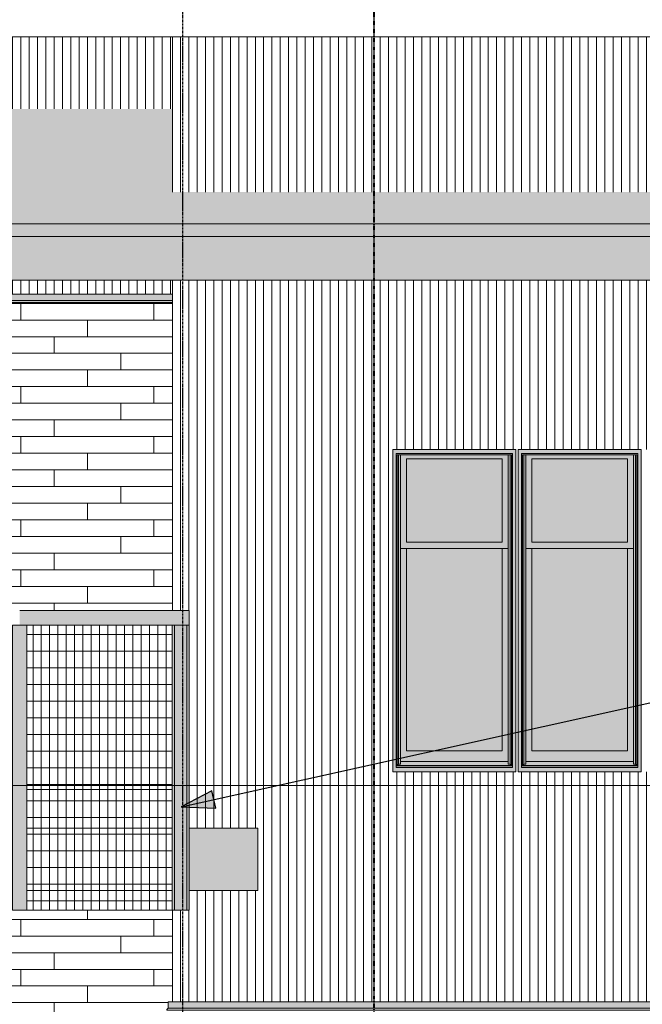
# Model space of a CAD drawing. Units: inches. Extents: x -3434 to -402, y -129 to 625.
# Drawn here: x -2012 to -1862, y 216 to 453 of the extents above; entities that cross this region are included whole.
import ezdxf

# ---------------------------------------------------------------- set-up
doc = ezdxf.new("R2010")
doc.units = ezdxf.units.IN
doc.header["$MEASUREMENT"] = 0
doc.linetypes.add('Aligning Line 1_8_', pattern=[0.25, 0.125, -0.125])
doc.linetypes.add('Grid Line 1_2_', pattern=[0.875, 0.5, -0.125, 0.125, -0.125])
for name, color, linetype, lineweight in [('0-1', 7, 'Continuous', 5), ('A-FLOR', 192, 'Continuous', 9), ('A-FLOR-LEVL-1', 51, 'Grid Line 1_2_', 9), ('A-GENM', 5, 'Continuous', 9), ('A-GLAZ-CURT', 52, 'Continuous', 9), ('A-GLAZ-CWMG', 51, 'Continuous', 9), ('A-ROOF-OTLN', 132, 'Continuous', 9), ('A-ROOF-OTLN-1', 132, 'Continuous', 5), ('A-ROOF-PATT', 132, 'Continuous', 9), ('A-WALL', 113, 'Continuous', 9), ('A-WALL-PATT', 111, 'Continuous', 9), ('G-ANNO-SYMB-1', 147, 'Aligning Line 1_8_', 40), ('G-ANNO-TEXT', 231, 'Continuous', 30), ('S-BEAM', 12, 'Continuous', 9), ('S-BEAM-1', 12, 'Continuous', 5), ('S-GRID-1', 1, 'Grid Line 1_2_', 30)]:
    doc.layers.add(name, color=color, linetype=linetype, lineweight=lineweight)
pattern_1 = [(90, (-1992.862, 273.25), (-2, 1e-16), []), (180, (-1992.862, 273.25), (-5e-16, -4), [])]

# ---------------------------------------------------------------- blocks, each defined once
blk = doc.blocks.new('101_W_33rd_St_Units_rvt-1-BUILDING ELEVATION - SOUTH')
at = {"layer": 'A-FLOR-LEVL-1'}
for p, q in [((-3362.01, 400.87), (-1590.05, 400.87)), ((-3362.01, 269), (-1590.05, 269))]:
    blk.add_line(p, q, dxfattribs=at)
blk = doc.blocks.new('101_W_33rd_St_Site_rvt-1-BUILDING ELEVATION - SOUTH')
at = {"layer": 'A-FLOR-LEVL-1'}
for p, q in [((-3362.01, 400.87), (-1590.05, 400.87)), ((-3362.01, 269), (-1590.05, 269))]:
    blk.add_line(p, q, dxfattribs=at)
at = {"layer": 'G-ANNO-SYMB-1'}
blk.add_line((-1926.95, 522.52), (-1926.95, -26.48), dxfattribs=at)
blk = doc.blocks.new('Rectangular Mullion - HORSE POST-3993172-BUILDING ELEVATION - SOUTH')
at = {"layer": 'A-GLAZ-CWMG'}
blk.add_hatch(color=256, dxfattribs=at).paths.add_polyline_path([(-1971.91, 105.12), (-1971.36, 105.12), (-1971.36, 173.62), (-1971.91, 173.62), (-1971.91, 109.88)], flags=0)
for p, q in [((-1974.86, 173.62), (-1971.36, 173.62)), ((-1974.86, 105.12), (-1974.86, 173.62)), ((-1971.36, 105.12), (-1971.36, 173.62)), ((-1971.36, 105.12), (-1974.86, 105.12))]:
    blk.add_line(p, q, dxfattribs=at)
blk = doc.blocks.new('Rectangular Mullion - HORSE POST-3993149-BUILDING ELEVATION - SOUTH')
at = {"layer": 'A-GLAZ-CWMG'}
blk.add_hatch(color=256, dxfattribs=at).paths.add_polyline_path([(-2013.81, 105.12), (-2010.31, 105.12), (-2010.31, 173.62), (-2013.81, 173.62), (-2013.81, 109.88)], flags=0)
for p, q in [((-2013.81, 173.62), (-2010.31, 173.62)), ((-2013.81, 173.62), (-2013.81, 105.12)), ((-2010.31, 173.62), (-2010.31, 105.12)), ((-2010.31, 105.12), (-2013.81, 105.12))]:
    blk.add_line(p, q, dxfattribs=at)
blk = doc.blocks.new('Rectangular Mullion - HORSE POST - HORZ-4140505-BUILDING ELEVATION - SOUTH')
at = {"layer": 'A-GLAZ-CWMG'}
blk.add_hatch(color=256, dxfattribs=at).paths.add_polyline_path([(-2116.61, 173.63), (-2088.86, 173.63), (-2088.86, 177.13), (-2127.26, 177.13), (-2127.26, 173.63), (-2125.51, 173.63)], flags=0)
for p, q in [((-2088.86, 177.13), (-2127.26, 177.13)), ((-2088.86, 173.63), (-2127.26, 173.63))]:
    blk.add_line(p, q, dxfattribs=at)
blk = doc.blocks.new('Basic Wall _ EXT 2 - corrugated metal - ___-4023639-BUILDING ELEVATION - SOUTH')
at = {"layer": 'A-WALL'}
for points in [[(-1683.03, 215.17), (-1682.55, 215.17), (-1682.86, 215.51), (-1976.39, 215.51), (-1976.67, 215.17), (-1683.39, 215.17)], [(-1683.39, 215.51), (-1682.83, 215.51), (-1682.83, 217), (-1976.39, 217), (-1976.39, 215.51), (-1683.86, 215.51)], [(-1901.85, 215.04), (-1682.54, 215.06), (-1682.52, 215.13), (-1682.55, 215.17), (-1976.69, 215.13), (-1976.67, 215.05), (-1976.66, 215.04), (-1901.87, 215.04)]]:
    blk.add_hatch(color=256, dxfattribs=at).paths.add_polyline_path(points, flags=0)
for p, q in [((-1976.67, 215.17), (-1976.39, 215.51)), ((-1976.39, 215.51), (-1976.39, 217)), ((-1976.39, 217), (-1682.83, 217)), ((-1976.39, 215.51), (-1682.83, 215.51)), ((-1682.83, 217), (-1682.83, 215.51)), ((-1682.83, 215.51), (-1682.55, 215.17)), ((-1976.63, 215.02), (-1976.66, 215.04)), ((-1976.57, 215), (-1682.64, 215)), ((-1682.56, 215.04), (-1682.58, 215.02))]:
    blk.add_line(p, q, dxfattribs=at)
at = {"layer": 'A-WALL', "flags": 128}
for points in [[(-1976.66, 215.04), (-1976.68, 215.06), (-1976.69, 215.08), (-1976.69, 215.11), (-1976.69, 215.13), (-1976.68, 215.15), (-1976.67, 215.17)], [(-1976.57, 215), (-1976.59, 215), (-1976.61, 215.01), (-1976.63, 215.02)], [(-1682.58, 215.02), (-1682.6, 215.01), (-1682.62, 215), (-1682.65, 215)], [(-1682.55, 215.17), (-1682.53, 215.15), (-1682.52, 215.13), (-1682.52, 215.11), (-1682.53, 215.08), (-1682.54, 215.06), (-1682.56, 215.04)]]:
    blk.add_lwpolyline(points, dxfattribs=at)
blk = doc.blocks.new('Basic Wall _ EXT 2 - corrugated metal - ___-4034441-BUILDING ELEVATION - SOUTH')
at = {"layer": 'A-WALL'}
for points in [[(-2202.36, 385.51), (-1975.36, 385.51), (-1975.36, 387), (-2202.36, 387)], [(-2065.27, 385.17), (-1975.36, 385.17), (-1975.36, 385.51), (-2202.36, 385.51), (-2202.36, 385.17), (-2116.61, 385.17)], [(-2116.61, 385.04), (-1975.36, 385.06), (-1975.36, 385.17), (-2202.36, 385.15), (-2202.36, 385.04), (-2167.95, 385.04)]]:
    blk.add_hatch(color=256, dxfattribs=at).paths.add_polyline_path(points, flags=0)
for p, q in [((-1975.36, 387), (-2202.36, 387)), ((-1975.36, 385.51), (-2202.36, 385.51)), ((-2202.36, 385.04), (-2202.36, 385.17)), ((-2202.36, 385.02), (-2202.36, 385.04)), ((-2202.36, 385), (-2202.36, 385.02)), ((-2202.36, 385), (-1975.36, 385)), ((-1975.36, 385.17), (-1975.36, 385.04)), ((-1975.36, 385.04), (-1975.36, 385.02)), ((-1975.36, 385.02), (-1975.36, 385))]:
    blk.add_line(p, q, dxfattribs=at)
blk = doc.blocks.new('085000 - Windows - Double Hung1 - DOUBLE HUNG - 2662-3881071-BUILDING ELEVATION - SOUTH')
at = {"layer": 'A-GENM'}
h = blk.add_hatch(color=256, dxfattribs=at)
h.paths.add_polyline_path([(-2247.82, 272.25), (-2222, 272.25), (-2222, 349.69), (-2251.62, 349.69), (-2251.62, 272.25), (-2250.21, 272.25)], flags=0)
h.paths.add_polyline_path([(-2223.4, 273.28), (-2250.81, 273.28), (-2250.81, 348.75), (-2222.81, 348.75), (-2222.81, 273.28)], flags=0)
for points in [[(-2223.08, 273.9), (-2222.81, 273.9), (-2222.81, 348.75), (-2250.81, 348.75), (-2250.81, 273.9), (-2250.53, 273.9), (-2250.53, 348.44), (-2223.08, 348.43), (-2223.08, 274.11)], [(-2250.53, 273.9), (-2250.21, 274.11), (-2250.21, 348.44), (-2250.53, 348.44), (-2250.53, 274.11)], [(-2250.21, 274.11), (-2249.75, 274.11), (-2249.76, 348.44), (-2250.21, 348.44), (-2250.21, 274.75)], [(-2223.87, 274.11), (-2223.4, 274.12), (-2223.43, 348.44), (-2223.87, 348.43), (-2223.87, 274.42)], [(-2223.08, 273.9), (-2223.08, 348.44), (-2223.4, 348.44), (-2223.4, 274.11)], [(-2225.31, 327.44), (-2225.31, 347.44), (-2248.31, 347.44), (-2248.31, 327.44), (-2234.49, 327.44)], [(-2232.13, 274.75), (-2223.87, 274.75), (-2223.87, 325.94), (-2225.31, 325.94), (-2225.31, 277.31), (-2248.31, 277.31), (-2248.31, 325.94), (-2249.75, 325.94), (-2249.75, 274.75), (-2244.16, 274.75)], [(-2248.31, 277.31), (-2225.31, 277.31), (-2225.31, 325.94), (-2248.31, 325.94), (-2248.31, 282.33)], [(-2244.35, 273.79), (-2222.81, 273.79), (-2222.81, 273.9), (-2223.08, 273.9), (-2223.42, 274.11), (-2223.87, 274.11), (-2223.87, 274.75), (-2249.75, 274.74), (-2249.75, 274.11), (-2250.21, 274.11), (-2250.53, 273.9), (-2250.81, 273.9), (-2250.81, 273.79), (-2244.97, 273.79)], [(-2225.63, 273.38), (-2222.81, 273.39), (-2222.81, 273.79), (-2250.81, 273.79), (-2250.81, 273.38), (-2232.13, 273.38)], [(-2244.35, 273.28), (-2222.81, 273.28), (-2222.81, 273.38), (-2250.81, 273.38), (-2250.81, 273.28), (-2244.97, 273.28)]]:
    blk.add_hatch(color=256, dxfattribs=at).paths.add_polyline_path(points, flags=0)
h = blk.add_hatch(color=256, dxfattribs=at)
h.paths.add_polyline_path([(-2225.44, 325.94), (-2223.87, 325.97), (-2223.87, 348.44), (-2249.75, 348.43), (-2249.75, 325.94), (-2234.15, 325.94)], flags=0)
h.paths.add_polyline_path([(-2248.31, 327.44), (-2248.31, 347.44), (-2225.31, 347.44), (-2225.31, 327.44), (-2244.97, 327.44)], flags=0)
for p, q in [((-2251.62, 272.25), (-2251.62, 349.69)), ((-2222, 349.69), (-2251.62, 349.69)), ((-2250.81, 348.75), (-2250.81, 273.28)), ((-2250.81, 348.75), (-2222.81, 348.75)), ((-2250.53, 348.44), (-2223.08, 348.44)), ((-2250.53, 348.44), (-2250.53, 273.9)), ((-2250.21, 348.44), (-2250.21, 274.11)), ((-2249.75, 348.44), (-2249.75, 274.11)), ((-2223.87, 348.44), (-2223.87, 274.11)), ((-2223.4, 348.44), (-2223.4, 274.11)), ((-2223.08, 348.44), (-2223.08, 273.9)), ((-2222.81, 348.75), (-2222.81, 273.28)), ((-2222, 272.25), (-2222, 349.69)), ((-2248.31, 327.44), (-2248.31, 347.44)), ((-2248.31, 347.44), (-2225.31, 347.44)), ((-2225.31, 347.44), (-2225.31, 327.44)), ((-2225.31, 327.44), (-2248.31, 327.44)), ((-2249.75, 325.94), (-2223.87, 325.94)), ((-2248.31, 277.31), (-2248.31, 325.94)), ((-2225.31, 325.94), (-2225.31, 277.31)), ((-2225.31, 277.31), (-2248.31, 277.31)), ((-2249.75, 274.75), (-2223.87, 274.75)), ((-2251.62, 272.25), (-2222, 272.25)), ((-2250.81, 273.9), (-2250.53, 273.9)), ((-2222.81, 273.79), (-2250.81, 273.79)), ((-2222.81, 273.38), (-2250.81, 273.38)), ((-2222.81, 273.28), (-2250.81, 273.28)), ((-2250.53, 273.9), (-2250.21, 274.11)), ((-2250.21, 274.11), (-2249.75, 274.11)), ((-2223.87, 274.11), (-2223.4, 274.11)), ((-2223.4, 274.11), (-2223.08, 273.9)), ((-2223.08, 273.9), (-2222.81, 273.9))]:
    blk.add_line(p, q, dxfattribs=at)
blk = doc.blocks.new('Structural Framing 20 - Structural Framing 11-4058722-BUILDING ELEVATION - SOUTH')
at = {"layer": 'S-BEAM'}
for p, q in [((-2167.4, 268), (-2202.3, 268)), ((-2129.01, 268), (-2163.9, 268)), ((-2090.61, 268), (-2125.51, 268)), ((-2052.21, 268), (-2087.11, 268)), ((-2013.81, 268), (-2048.71, 268)), ((-1975.41, 268), (-2010.31, 268)), ((-2202.3, 258.75), (-2167.4, 258.75)), ((-2163.9, 258.75), (-2129.01, 258.75)), ((-2125.51, 258.75), (-2090.61, 258.75)), ((-2087.11, 258.75), (-2052.21, 258.75)), ((-2048.71, 258.75), (-2013.81, 258.75)), ((-2010.31, 258.75), (-1975.41, 258.75))]:
    blk.add_line(p, q, dxfattribs=at)
blk = doc.blocks.new('System Panel - HORSE FENCE SYSTEM-V88-BUILDING ELEVATION - SOUTH')
at = {"layer": 'A-GLAZ-CURT'}
h = blk.add_hatch(dxfattribs=at)
h.set_pattern_fill('FP_48', color=256, style=0, pattern_type=2)
h.set_pattern_definition(pattern_1)
h.paths.add_polyline_path([(-2010.31, 239), (-1975.41, 239), (-1975.41, 243.75), (-2010.31, 243.75)], flags=0)
h.paths.add_polyline_path([(-1975.41, 269), (-1975.41, 307.5), (-2010.31, 307.5), (-2010.31, 269)], flags=0)
h = blk.add_hatch(dxfattribs=at)
h.set_pattern_fill('FP_48', color=256, style=0, pattern_type=2)
h.set_pattern_definition(pattern_1)
h.paths.add_polyline_path([(-1975.41, 258.75), (-1975.41, 269), (-2010.31, 269), (-2010.31, 258.75), (-2007.71, 258.75)], flags=0)
h = blk.add_hatch(dxfattribs=at)
h.set_pattern_fill('FP_48', color=256, style=0, pattern_type=2)
h.set_pattern_definition(pattern_1)
h.paths.add_polyline_path([(-1993.52, 243.75), (-1975.41, 243.75), (-1975.41, 258.75), (-2010.31, 258.75), (-2010.31, 243.75)], flags=0)
for p, q in [((-2010.31, 239), (-2010.31, 307.5)), ((-1975.41, 307.5), (-1975.41, 239)), ((-1975.41, 239), (-2010.31, 239)), ((-2010.31, 239), (-1975.41, 239))]:
    blk.add_line(p, q, dxfattribs=at)
blk = doc.blocks.new('Rectangular Mullion - HORSE POST - HORZ-4146413-BUILDING ELEVATION - SOUTH')
at = {"layer": 'A-GLAZ-CWMG'}
blk.add_hatch(color=256, dxfattribs=at).paths.add_polyline_path([(-1971.91, 173.62), (-1971.36, 173.62), (-1971.36, 177.12), (-1973.66, 177.12), (-1973.66, 173.62)], flags=0)
for p, q in [((-1971.36, 177.12), (-1973.66, 177.12)), ((-1971.36, 177.12), (-1971.36, 173.62)), ((-1971.36, 173.62), (-1973.66, 173.62))]:
    blk.add_line(p, q, dxfattribs=at)

msp = doc.modelspace()

# ---------------------------------------------------------------- hatches: boundary and pattern name
at = {"layer": 'A-ROOF-OTLN-1'}
msp.add_hatch(color=256, dxfattribs=at).paths.add_polyline_path([(-1859.89, 390.38), (-1660.11, 390.38), (-1660.11, 403.88), (-3237.61, 403.88), (-3237.61, 390.38), (-1895.84, 390.38)], flags=0)
at = {"layer": 'A-ROOF-PATT'}
h = msp.add_hatch(dxfattribs=at)
h.set_pattern_fill('FP_44', color=256, style=0, pattern_type=2)
h.set_pattern_definition([(0, (6, -2980.526), (12.75, 1.897), [3, -2.5, 3.5, -1.5, -6.5]), (0, (6, -2980.526), (12.75, 1.897), [-10.5, 4.5, -2]), (0, (9, -2980.447), (12.75, 1.897), [2.5, -9.5, 2, -3]), (0, (15, -2980.645), (12.75, 1.897), [1.5, -15.5]), (90, (6, -2980.526), (-4.25, 1.897), [1.818, -5.771]), (90, (9, -2980.526), (-4.25, 1.897), [1.779, -5.811]), (90, (11.5, -2980.526), (-4.25, 1.897), [1.66, -5.929]), (90, (15, -2980.645), (-4.25, 1.897), [1.818, -5.771]), (90, (16.5, -2980.645), (-4.25, 1.897), [1.818, -5.771]), (90, (21, -2980.526), (-4.25, 1.897), [1.739, -5.85])])
h.paths.add_polyline_path([(-1859.89, 403.88), (-1660.86, 403.88), (-1683.86, 411.54), (-1975.36, 411.54), (-1975.36, 431.54), (-2202.36, 431.54), (-2202.36, 411.54), (-2671.36, 411.54), (-2671.36, 431.54), (-2898.36, 431.54), (-2898.36, 411.54), (-3189.86, 411.54), (-3189.86, 419.54), (-3236.86, 403.88), (-1914.19, 403.88)], flags=0)
at = {"layer": 'A-WALL-PATT'}
h = msp.add_hatch(dxfattribs=at)
h.set_pattern_fill('FP_32', color=256, style=0, pattern_type=2)
h.set_pattern_definition([(90, (-1971.795, 269), (-2, 1e-16), [])])
h.paths.add_polyline_path([(-2065.27, 387), (-1975.36, 387), (-1975.36, 390.38), (-2202.36, 390.38), (-2202.36, 387)], flags=0)
h.paths.add_polyline_path([(-2202.36, 431.54), (-1975.36, 431.54), (-1975.36, 448.87), (-2202.36, 448.87)], flags=0)
h = msp.add_hatch(dxfattribs=at)
h.set_pattern_fill('FP_24', color=256, style=0, pattern_type=2)
h.set_pattern_definition([(90, (-1687.42, 135.125), (-2, 1e-16), [])])
h.paths.add_polyline_path([(-1975.36, 217), (-1683.86, 217), (-1683.86, 390.38), (-1975.36, 390.38), (-1975.36, 311), (-1971.36, 311), (-1971.36, 258.75), (-1954.86, 258.75), (-1954.86, 243.75), (-1971.36, 243.75), (-1971.36, 239), (-1975.36, 239), (-1975.36, 230.86)], flags=0)
h.paths.add_polyline_path([(-1732.36, 272.25), (-1753.98, 272.25), (-1753.98, 349.69), (-1732.36, 349.69), (-1732.36, 273.28)], flags=0)
h.paths.add_polyline_path([(-1921.6, 272.25), (-1922.41, 272.25), (-1922.41, 349.69), (-1892.78, 349.69), (-1892.78, 272.25), (-1911.23, 272.25)], flags=0)
h.paths.add_polyline_path([(-1892.28, 272.25), (-1892.28, 349.69), (-1862.66, 349.69), (-1862.66, 272.25), (-1891.47, 272.25)], flags=0)
h.paths.add_polyline_path([(-1757.2, 272.25), (-1784.11, 272.25), (-1784.11, 349.69), (-1754.48, 349.69), (-1754.48, 272.25), (-1755.3, 272.25)], flags=0)
h.paths.add_polyline_path([(-1840.53, 272.25), (-1862.16, 272.25), (-1862.16, 349.69), (-1840.53, 349.69), (-1840.53, 273.28)], flags=0)
h.paths.add_polyline_path([(-1710.44, 411.54), (-1683.86, 411.54), (-1683.86, 448.87), (-1975.36, 448.87), (-1975.36, 411.54), (-1721.59, 411.54)], flags=0)
h = msp.add_hatch(dxfattribs=at)
h.set_pattern_fill('FP_31', color=256, style=0, pattern_type=2)
h.set_pattern_definition([(0, (-1971.795, 0.8), (0, 4), []), (90, (-1971.795, 0.8), (-8, 8), [4, -28]), (90, (-1955.795, 4.8), (-8, 8), [4, -28])])
h.paths.add_polyline_path([(-1988.25, 81), (-1975.36, 81), (-1975.36, 105.12), (-2202.36, 105.12), (-2202.36, 81), (-2013.92, 81)], flags=0)
h.paths.add_polyline_path([(-2012.06, 177.13), (-1975.36, 177.13), (-1975.36, 215), (-1976.63, 215.02), (-1976.69, 215.11), (-1976.67, 215.17), (-1976.39, 215.51), (-1976.39, 217), (-1975.36, 217), (-1975.36, 239), (-2202.36, 239), (-2202.36, 217), (-2201.33, 217), (-2201.32, 215.5), (-2201.02, 215.11), (-2201.06, 215.04), (-2201.15, 215), (-2202.36, 215), (-2202.36, 177.13), (-2184.99, 177.13), (-2184.99, 215.81), (-2155.37, 215.81), (-2155.37, 177.13), (-2111.97, 177.13), (-2111.97, 215.38), (-2074.97, 215.38), (-2074.97, 177.13), (-2072.22, 177.13), (-2072.22, 215.81), (-2050.59, 215.81), (-2050.59, 177.13), (-2050.09, 177.13), (-2050.09, 215.81), (-2020.47, 215.81), (-2020.47, 177.13), (-2013.81, 177.13)], flags=0)
h.paths.add_polyline_path([(-2012.06, 311), (-1975.36, 311), (-1975.36, 385), (-2202.36, 385), (-2202.36, 311), (-2184.99, 311), (-2184.99, 349.69), (-2155.37, 349.69), (-2155.37, 311), (-2111.97, 311), (-2111.97, 349.25), (-2074.97, 349.25), (-2074.97, 311), (-2072.22, 311), (-2072.22, 349.69), (-2042.59, 349.69), (-2042.59, 311), (-2042.09, 311), (-2042.09, 349.69), (-2020.47, 349.69), (-2020.47, 311), (-2013.81, 311)], flags=0)
at = {"layer": 'G-ANNO-TEXT'}
msp.add_hatch(color=256, dxfattribs=at).paths.add_polyline_path([(-1973.22, 263.85), (-1964.95, 263.49), (-1965.88, 267.67)], flags=0)
at = {"layer": 'S-BEAM-1'}
h = msp.add_hatch(color=256, dxfattribs=at)
h.paths.add_polyline_path([(-1964.68, 243.75), (-1954.86, 243.75), (-1954.86, 258.75), (-1971.36, 258.75), (-1971.36, 243.75)], flags=0)
h.paths.add_polyline_path([(-2219.3, 243.75), (-2206.36, 243.75), (-2206.36, 258.75), (-2222.86, 258.75), (-2222.86, 243.75)], flags=0)

# ---------------------------------------------------------------- linework, layer by layer
at = {"layer": 'A-FLOR'}
msp.add_line((-2010.31, 269), (-1975.41, 269), dxfattribs=at)
at = {"layer": 'A-FLOR-LEVL-1'}
for p, q in [((-3434.23, 400.87), (-1532.26, 400.87)), ((-3434.23, 269), (-1532.26, 269))]:
    msp.add_line(p, q, dxfattribs=at)
at = {"layer": 'A-ROOF-OTLN'}
for p, q in [((-3237.61, 403.88), (-1660.11, 403.88)), ((-1660.11, 390.38), (-3237.61, 390.38))]:
    msp.add_line(p, q, dxfattribs=at)
at = {"layer": 'A-WALL'}
for p, q in [((-1975.36, 448.87), (-2202.36, 448.87)), ((-1683.86, 448.87), (-1975.36, 448.87)), ((-1975.36, 448.87), (-1975.36, 411.54)), ((-1975.36, 390.38), (-1975.36, 311)), ((-1975.36, 239), (-1975.36, 217))]:
    msp.add_line(p, q, dxfattribs=at)
at = {"layer": 'G-ANNO-TEXT'}
for p, q in [((-1973.22, 263.85), (-1633.37, 339.28)), ((-1965.88, 267.67), (-1973.22, 263.85)), ((-1964.95, 263.49), (-1965.88, 267.67)), ((-1973.22, 263.85), (-1964.95, 263.49))]:
    msp.add_line(p, q, dxfattribs=at)
at = {"layer": 'S-BEAM'}
for p, q in [((-1971.36, 258.75), (-1954.86, 258.75)), ((-1954.86, 258.75), (-1954.86, 243.75)), ((-1975.41, 243.75), (-2010.31, 243.75)), ((-1954.86, 243.75), (-1971.36, 243.75))]:
    msp.add_line(p, q, dxfattribs=at)
at = {"layer": 'S-GRID-1'}
msp.add_line((-1972.86, -90.95), (-1972.86, 587.02), dxfattribs=at)

# ---------------------------------------------------------------- block references
at = {"layer": '0-1'}
for name in ['101_W_33rd_St_Units_rvt-1-BUILDING ELEVATION - SOUTH', '101_W_33rd_St_Site_rvt-1-BUILDING ELEVATION - SOUTH']:
    msp.add_blockref(name, (0, 0), dxfattribs=at)
at = {"layer": 'A-GENM'}
for p in [(329.21, 0), (359.34, 0)]:
    msp.add_blockref('085000 - Windows - Double Hung1 - DOUBLE HUNG - 2662-3881071-BUILDING ELEVATION - SOUTH', p, dxfattribs=at)
at = {"layer": 'A-GLAZ-CURT'}
msp.add_blockref('System Panel - HORSE FENCE SYSTEM-V88-BUILDING ELEVATION - SOUTH', (0, 0), dxfattribs=at)
at = {"layer": 'A-GLAZ-CWMG'}
for name, p in [('Rectangular Mullion - HORSE POST - HORZ-4140505-BUILDING ELEVATION - SOUTH', (115.2, 133.87)), ('Rectangular Mullion - HORSE POST - HORZ-4146413-BUILDING ELEVATION - SOUTH', (0, 133.87)), ('Rectangular Mullion - HORSE POST-3993149-BUILDING ELEVATION - SOUTH', (0, 133.87)), ('Rectangular Mullion - HORSE POST-3993149-BUILDING ELEVATION - SOUTH', (38.4, 133.87)), ('Rectangular Mullion - HORSE POST-3993172-BUILDING ELEVATION - SOUTH', (0, 133.87))]:
    msp.add_blockref(name, p, dxfattribs=at)
at = {"layer": 'A-WALL'}
for name in ['Basic Wall _ EXT 2 - corrugated metal - ___-4034441-BUILDING ELEVATION - SOUTH', 'Basic Wall _ EXT 2 - corrugated metal - ___-4023639-BUILDING ELEVATION - SOUTH']:
    msp.add_blockref(name, (0, 0), dxfattribs=at)
at = {"layer": 'S-BEAM'}
msp.add_blockref('Structural Framing 20 - Structural Framing 11-4058722-BUILDING ELEVATION - SOUTH', (0, 0), dxfattribs=at)

doc.saveas('drawing.dxf')
